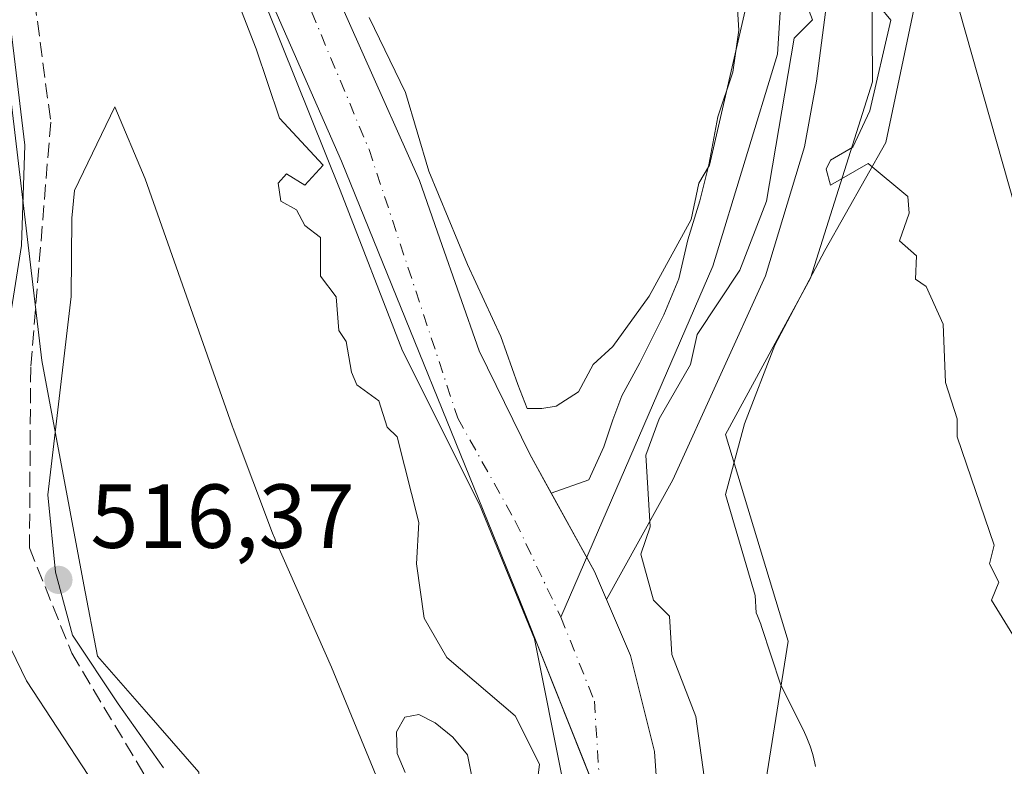
# Model space of a CAD drawing. Units: metres. Extents: x 569856 to 573288, y 4735711 to 4738074.
# Drawn here: x 571377 to 571486, y 4735953 to 4736035 of the extents above; entities that cross this region are included whole.
import ezdxf

# ---------------------------------------------------------------- set-up
doc = ezdxf.new("R2010")
doc.units = ezdxf.units.M
doc.header["$MEASUREMENT"] = 0
doc.linetypes.add('DGN Style 3', pattern=[2.307223458686699, 1.648016756204785, -0.6592067024819142])
doc.linetypes.add('DGN Style 4', pattern=[2.6384748266838614, 1.318413404963828, -0.6592067024819142, 0.001648016756204785, -0.6592067024819142])
for name, color, linetype, lineweight in [('Arbolado forestal CxS', 92, 'Continuous', 0), ('Corriente artificial lineal', 4, 'DGN Style 3', 13), ('Corriente natural Cxs', 4, 'Continuous', 13), ('Corriente natural eje', 4, 'DGN Style 4', 0), ('Corriente natural lineal', 142, 'Continuous', 13), ('Cultivos herbáceos CxS', 92, 'Continuous', 0), ('Curva de nivel normal', 30, 'Continuous', 0), ('Entidad de ámbito territorial', 7, 'Continuous', 0), ('Entidad de ámbito territorial CxS', 92, 'Continuous', 0), ('Espacio natural protegido', 121, 'Continuous', 13), ('Espacio natural protegido CxS', 121, 'Continuous', 0), ('Huerta CxS', 92, 'Continuous', 0), ('Prado CxS', 92, 'Continuous', 0), ('Punto de cota en terreno', 7, 'Continuous', 0), ('Rótulo de punto de cota en terreno', 7, 'Continuous', 0), ('Suelo desnudo CxS', 253, 'Continuous', 0)]:
    doc.layers.add(name, color=color, linetype=linetype, lineweight=lineweight)
doc.styles.add('Style-Arial', font='txt')

# ---------------------------------------------------------------- blocks, each defined once
blk = doc.blocks.new('*U9')
at = {"layer": 'Prado CxS', "color": 92, "linetype": 'Continuous', "lineweight": 0}
for points in [[(571373.9801000003, 4736203.550100001, 516.171199999997), (571375.9301000005, 4736198.890100001, 516.3714000000036), (571377.2801000001, 4736194.090100001, 516.9495000000024), (571378.1601999998, 4736186.6801, 517.2960000000021), (571378.0800999999, 4736181.6801, 517.0479999999952), (571376.7202000003, 4736170.5101, 516.7372000000032), (571374.7901999997, 4736161.110099999, 517.025999999998), (571372.3901000004, 4736151.4101, 516.4336999999941), (571369.2368999999, 4736140.613700001, 516.6692999999941), (571366.1961000003, 4736125.4933, 516.7155000000057), (571365.1377999998, 4736120.730799999, 516.8417000000045), (571365.4023000002, 4736114.645300001, 516.6814000000013), (571366.9897999996, 4736108.0307, 516.343599999993), (571371.7522999998, 4736098.770300001, 515.8907000000036), (571375.7210999997, 4736094.272399999, 516.2330999999976), (571380.8699000003, 4736086.8628, 515.4193999999989), (571396.6232000003, 4736057.230599999, 514.3996000000043), (571402.4277999997, 4736040.8531, 514.7621000000072), (571412.2336999997, 4736016.4847, 514.1668999999965), (571419.1129000001, 4735998.7576, 514.2688000000053), (571427.5795, 4735981.824200001, 513.5298000000039), (571433.665, 4735967.0075, 513.422900000005), (571436.8399999999, 4735951.1325, 514.3580999999976)], [(571396.6480999999, 4735952.274300001, 515.7455999999949), (571390.5932999998, 4735959.180500001, 516.2437999999966), (571385.4329000004, 4735965.066299999, 516.5696000000025), (571383.9565000003, 4735972.939099999, 516.2342999999964), (571379.3139000004, 4735997.694900001, 516.6297999999952), (571375.0701000001, 4736033.4001, 518.1450000000041), (571366.4600999998, 4736077.050100001, 518.4930000000022), (571362.3476999998, 4736087.1599, 519.1057000000001), (571360.2790999999, 4736127.5383, 518.3730999999971), (571358.3537, 4736127.0053, 518.4919999999984), (571358.4927000003, 4736127.877900001, 518.4790999999968), (571358.8196999999, 4736129.9297, 518.4523999999947), (571239.2226999998, 4736092.2751, 526.9079000000056)]]:
    blk.add_polyline3d(points, dxfattribs=at)
blk = doc.blocks.new('*U22')
at = {"layer": 'Suelo desnudo CxS', "color": 253, "linetype": 'Continuous', "lineweight": 0}
for points in [[(571465.7829, 4736036.138900001, 515.5498999999982), (571464.7907999996, 4736028.532099999, 515.2596000000049), (571463.4677999998, 4736021.255999999, 515.446100000001), (571459.1683, 4736007.034600001, 515.671199999997), (571448.9156999998, 4735984.545, 515.051099999997), (571441.6025, 4735971.329100001, 513.3046000000032), (571444.2483000001, 4735965.155400001, 513.1717000000062), (571446.8942, 4735954.572100001, 512.9787999999971), (571447.4232999999, 4735947.163699999, 512.6440000000002)], [(571436.8399999999, 4735951.1325, 514.3580999999976), (571433.665, 4735967.0075, 513.422900000005), (571427.5795, 4735981.824200001, 513.5298000000039), (571419.1129000001, 4735998.7576, 514.2688000000053), (571412.2336999997, 4736016.4847, 514.1668999999965), (571402.4277999997, 4736040.8531, 514.7621000000072), (571396.6232000003, 4736057.230599999, 514.3996000000043), (571380.8699000003, 4736086.8628, 515.4193999999989), (571375.7210999997, 4736094.272399999, 516.2330999999976), (571371.7522999998, 4736098.770300001, 515.8907000000036), (571366.9897999996, 4736108.0307, 516.343599999993), (571365.4023000002, 4736114.645300001, 516.6814000000013), (571365.1377999998, 4736120.730799999, 516.8417000000045), (571366.1961000003, 4736125.4933, 516.7155000000057), (571369.2368999999, 4736140.613700001, 516.6692999999941), (571372.3901000004, 4736151.4101, 516.4336999999941), (571374.7901999997, 4736161.110099999, 517.025999999998), (571376.7202000003, 4736170.5101, 516.7372000000032), (571378.0800999999, 4736181.6801, 517.0479999999952), (571378.1601999998, 4736186.6801, 517.2960000000021), (571377.2801000001, 4736194.090100001, 516.9495000000024), (571375.9301000005, 4736198.890100001, 516.3714000000036), (571373.9801000003, 4736203.550100001, 516.171199999997)], [(571408.2648999998, 4736046.118100001, 514.3487000000023), (571420.9649, 4736017.543, 513.8221999999951), (571423.2249999996, 4736011.1041, 513.9907999999997), (571427.5541000003, 4735998.770400001, 513.838699999993), (571433.1359000001, 4735987.3805, 513.9189999999944), (571435.5170999998, 4735983.059, 513.926099999997), (571439.6552999998, 4735984.545, 514.1693999999989), (571441.3088999996, 4735988.183, 514.3059000000068), (571442.3010999998, 4735991.159600001, 514.3978999999963), (571443.2933, 4735993.805500001, 514.4856), (571445.2777000006, 4735997.443499999, 514.5409999999974), (571447.9234999996, 4736002.735200001, 514.7544000000053), (571449.5772000002, 4736006.7039, 514.8776999999973), (571450.5694000004, 4736011.0034, 514.9756999999954), (571451.8923000004, 4736015.3029, 515.1965000000055), (571452.8844999997, 4736019.271700001, 515.4459999999963), (571453.8766999999, 4736024.563300001, 515.4716000000044), (571455.5302999998, 4736029.524300001, 515.4024999999965), (571456.1918000003, 4736034.1545, 515.5449999999983), (571455.8611000003, 4736039.4462, 515.6119000000035)]]:
    blk.add_polyline3d(points, dxfattribs=at)
blk = doc.blocks.new('*U28')
at = {"layer": 'Espacio natural protegido CxS', "color": 121, "linetype": 'Continuous', "lineweight": 0, "flags": 128}
for points in [[(571475.6836000001, 4736037.111199999), (571472.4444000004, 4736021.7313), (571465.6830999994, 4736009.848400001), (571460.1808999992, 4735999.3745), (571456.8237999994, 4735990.6996), (571454.7306000012, 4735982.925599999), (571458.0034999988, 4735971.765599999), (571458.1162000007, 4735969.8533), (571458.2696999996, 4735969.514599999), (571458.624499999, 4735968.5997), (571458.7079999986, 4735968.354800001), (571460.8479000012, 4735961.897799999), (571463.3399999996, 4735956.911699999), (571463.7224000011, 4735956.0845), (571464.0772999994, 4735955.169700001), (571464.3714999993, 4735954.233600001), (571464.6038000003, 4735953.280300002), (571464.6766000005, 4735952.9096)], [(571384.4589999992, 4735951.900599998), (571377.6061999995, 4735962.367699998), (571373.0544000008, 4735971.717800002), (571373.1936000005, 4735981.884699999), (571374.4527999997, 4735994.0977), (571377.0641000001, 4736010.391600001), (571377.4473000006, 4736021.451599999), (571376.2525000006, 4736031.2786), (571375.6264999998, 4736036.4236), (571371.5339999992, 4736061.280599999), (571370.3732, 4736074.100600001), (571367.7703000008, 4736079.534600002), (571363.5213000005, 4736079.054699999), (571360.0083000005, 4736078.6577), (571357.7463000009, 4736078.401799999), (571347.9185, 4736076.185000001), (571347.295599999, 4736091.416099999), (571345.3632999995, 4736110.875999999), (571345.3329999996, 4736111.2224), (571345.3126999988, 4736111.692299998), (571346.2224, 4736127.7291)], [(571416.4463999999, 4735951.263699999), (571411.2821999996, 4735963.8591), (571405.0866999994, 4735977.851000001), (571405.0022999997, 4735978.045299998), (571404.7625000003, 4735978.643400001), (571400.4147000002, 4735990.203400002), (571400.3065000006, 4735990.5006), (571390.7070000012, 4736017.755100002), (571387.3624000007, 4736025.682700001), (571382.9001999997, 4736016.451500001), (571382.6321000003, 4736013.417500001), (571382.5419999999, 4736004.753600001), (571379.9796000012, 4735982.862600001), (571380.8323999996, 4735974.355599999), (571382.684299999, 4735967.3836), (571387.7172000002, 4735959.810599999), (571392.7451000008, 4735952.745500001)]]:
    blk.add_lwpolyline(points, dxfattribs=at)
blk = doc.blocks.new('5PATER')
at = {"layer": 'Huerta CxS', "linetype": 'Continuous', "lineweight": 0}
h = blk.add_hatch(color=51, dxfattribs=at)
edge = h.paths.add_edge_path()
edge.add_ellipse((0, 0), major_axis=(-0.1095731443231308, -0.1110710700762829), ratio=0.9994222409660322, start_angle=0, end_angle=360)

msp = doc.modelspace()

# ---------------------------------------------------------------- linework, layer by layer
at = {"layer": 'Arbolado forestal CxS', "color": 92, "linetype": 'Continuous', "lineweight": 0}
for points in [[(571494.8865, 4735985.6807, 520.7116999999998), (571480.5100999996, 4736036.386499999, 520.3798999999999), (571479.5493000001, 4736064.082900001, 521.0170000000071), (571481.2789000003, 4736086.332699999, 521.4443000000028), (571485.2395000001, 4736147.3577, 520.5160000000033), (571480.3491000002, 4736203.224300001, 520.6538), (571469.4581000004, 4736235.5637, 520.9513000000006)], [(571494.8865, 4735985.6807, 520.7116999999998), (571480.5100999996, 4736036.386499999, 520.3798999999999), (571479.5493000001, 4736064.082900001, 521.0170000000071), (571481.2789000003, 4736086.332699999, 521.4443000000028), (571485.2395000001, 4736147.3577, 520.5160000000033), (571480.3491000002, 4736203.224300001, 520.6538), (571469.4581000004, 4736235.5637, 520.9513000000006)], [(571390.8881000001, 4736212.675899999, 518.1690999999992), (571394.0647, 4736191.071699999, 518.0874999999943), (571392.9408999998, 4736172.638900001, 518.5002999999997), (571384.8728999998, 4736146.161900001, 517.5829999999987), (571398.2969000004, 4736135.473300001, 517.6515000000073), (571411.1031, 4736125.140699999, 517.3767999999982), (571416.9994999999, 4736118.6865, 517.3003000000026), (571448.4789000005, 4736114.0781, 518.1635999999999), (571470.7577000001, 4736056.903700001, 519.2804000000033), (571470.9413000002, 4736028.433499999, 518.1094000000012), (571464.1265000004, 4736006.774700001, 518.3108000000066), (571454.7355000004, 4735989.543500001, 516.616399999999), (571461.6681000004, 4735966.747300001, 518.3196999999927), (571454.0137, 4735918.7983, 516.4545000000071), (571451.4433000004, 4735894.3915, 514.5374000000012), (571448.8727000002, 4735862.2755, 514.3310999999958), (571456.5834999997, 4735839.1525, 514.3358000000007), (571476.2346999999, 4735804.534499999, 514.0249999999943), (571484.7982999999, 4735801.561100001, 514.5840000000027), (571498.9407000003, 4735822.122099999, 517.1579000000056)], [(571390.8881000001, 4736212.675899999, 518.1690999999992), (571394.0647, 4736191.071699999, 518.0874999999943), (571392.9408999998, 4736172.638900001, 518.5002999999997), (571384.8728999998, 4736146.161900001, 517.5829999999987), (571398.2969000004, 4736135.473300001, 517.6515000000073), (571411.1031, 4736125.140699999, 517.3767999999982), (571416.9994999999, 4736118.6865, 517.3003000000026), (571448.4789000005, 4736114.0781, 518.1635999999999), (571470.7577000001, 4736056.903700001, 519.2804000000033), (571470.9413000002, 4736028.433499999, 518.1094000000012), (571464.1265000004, 4736006.774700001, 518.3108000000066), (571454.7355000004, 4735989.543500001, 516.616399999999), (571461.6681000004, 4735966.747300001, 518.3196999999927), (571454.0137, 4735918.7983, 516.4545000000071), (571451.4433000004, 4735894.3915, 514.5374000000012), (571448.8727000002, 4735862.2755, 514.3310999999958), (571456.5834999997, 4735839.1525, 514.3358000000007), (571476.2346999999, 4735804.534499999, 514.0249999999943), (571484.7982999999, 4735801.561100001, 514.5840000000027), (571498.9407000003, 4735822.122099999, 517.1579000000056)], [(571388.2847999996, 4736105.098400001, 516.4223999999958), (571389.3601000002, 4736098.4001, 516.2259999999952), (571391.2600999996, 4736091.0001, 515.3989000000003), (571397.6816999996, 4736073.8994, 514.855899999995), (571408.2648999998, 4736046.118100001, 514.3487000000023), (571420.9649, 4736017.543, 513.8221999999951), (571423.2249999996, 4736011.1041, 513.9907999999997), (571427.5541000003, 4735998.770400001, 513.838699999993), (571433.1359000001, 4735987.3805, 513.9189999999944), (571435.5170999998, 4735983.059, 513.926099999997)], [(571455.8611000003, 4736039.4462, 515.6119000000035), (571456.1918000003, 4736034.1545, 515.5449999999983), (571455.5302999998, 4736029.524300001, 515.4024999999965), (571453.8766999999, 4736024.563300001, 515.4716000000044), (571452.8844999997, 4736019.271700001, 515.4459999999963), (571451.8923000004, 4736015.3029, 515.1965000000055), (571450.5694000004, 4736011.0034, 514.9756999999954), (571449.5772000002, 4736006.7039, 514.8776999999973), (571447.9234999996, 4736002.735200001, 514.7544000000053), (571445.2777000006, 4735997.443499999, 514.5409999999974), (571443.2933, 4735993.805500001, 514.4856), (571442.3010999998, 4735991.159600001, 514.3978999999963), (571441.3088999996, 4735988.183, 514.3059000000068), (571439.6552999998, 4735984.545, 514.1693999999989), (571435.5170999998, 4735983.059, 513.926099999997), (571433.1359000001, 4735987.3805, 513.9189999999944), (571427.5541000003, 4735998.770400001, 513.838699999993), (571423.2249999996, 4736011.1041, 513.9907999999997), (571420.9649, 4736017.543, 513.8221999999951), (571408.2648999998, 4736046.118100001, 514.3487000000023)], [(571435.5170999998, 4735983.059, 513.926099999997), (571439.6552999998, 4735984.545, 514.1693999999989), (571441.3088999996, 4735988.183, 514.3059000000068), (571442.3010999998, 4735991.159600001, 514.3978999999963), (571443.2933, 4735993.805500001, 514.4856), (571445.2777000006, 4735997.443499999, 514.5409999999974), (571447.9234999996, 4736002.735200001, 514.7544000000053), (571449.5772000002, 4736006.7039, 514.8776999999973), (571450.5694000004, 4736011.0034, 514.9756999999954), (571451.8923000004, 4736015.3029, 515.1965000000055), (571452.8844999997, 4736019.271700001, 515.4459999999963), (571453.8766999999, 4736024.563300001, 515.4716000000044), (571455.5302999998, 4736029.524300001, 515.4024999999965), (571456.1918000003, 4736034.1545, 515.5449999999983), (571455.8611000003, 4736039.4462, 515.6119000000035)], [(571447.4232999999, 4735947.163699999, 512.6440000000002), (571446.8942, 4735954.572100001, 512.9787999999971), (571444.2483000001, 4735965.155400001, 513.1717000000062), (571441.6025, 4735971.329100001, 513.3046000000032), (571448.9156999998, 4735984.545, 515.051099999997), (571459.1683, 4736007.034600001, 515.671199999997), (571463.4677999998, 4736021.255999999, 515.446100000001), (571464.7907999996, 4736028.532099999, 515.2596000000049), (571465.7829, 4736036.138900001, 515.5498999999982)], [(571441.6025, 4735971.329100001, 513.3046000000032), (571448.9156999998, 4735984.545, 515.051099999997), (571459.1683, 4736007.034600001, 515.671199999997), (571463.4677999998, 4736021.255999999, 515.446100000001), (571464.7907999996, 4736028.532099999, 515.2596000000049), (571465.7829, 4736036.138900001, 515.5498999999982)], [(571441.6025, 4735971.329100001, 513.3046000000032), (571444.2483000001, 4735965.155400001, 513.1717000000062), (571446.8942, 4735954.572100001, 512.9787999999971), (571447.4232999999, 4735947.163699999, 512.6440000000002)]]:
    msp.add_polyline3d(points, dxfattribs=at)
at = {"layer": 'Corriente artificial lineal', "color": 4, "linetype": 'DGN Style 3', "lineweight": 13}
msp.add_polyline3d([(571370.4664000003, 4736079.978399999, 517.8543999999965), (571370.1977000004, 4736076.2764, 517.6993999999977), (571376.3890000005, 4736053.416300001, 517.3947999999946), (571380.2901, 4736024.0101, 516.7194000000018), (571378.0800999999, 4735996.950099999, 516.6965999999958), (571377.9401000004, 4735977.040100001, 516.7302000000054), (571382.6101000002, 4735965.4001, 516.7860999999976), (571392.7301000003, 4735948.470100001, 516.2562999999936), (571393.6201, 4735928.3101, 516.8426999999938), (571394.5500999996, 4735890.890100001, 516.3650999999954), (571395.6300999997, 4735866.4901, 516.4198000000034), (571398.6501000002, 4735838.300100001, 515.9524999999994), (571401.789, 4735814.0208, 516.3521999999939), (571405.1228, 4735795.7645, 516.4305000000022), (571409.5678000003, 4735775.762, 516.8288999999932), (571416.3941000003, 4735747.5044, 517.4618999999948), (571418.7196000004, 4735741.653100001, 516.5102999999945)], dxfattribs=at)
at = {"layer": 'Corriente natural Cxs', "color": 4, "linetype": 'Continuous', "lineweight": 13, "extrusion": (0.1157319501239012, 0.007414265079265413, 0.9932528099098705), "elevation": 101757.6391172901, "flags": 128}
msp.add_lwpolyline([(4689760.518875645, -867102.0746918451), (4689751.588976622, -867106.3034008067), (4689748.423914594, -867107.4338733697)], dxfattribs=at)
msp.add_lwpolyline([(4689760.518875645, -867102.0746918451), (4689751.588976622, -867106.3034008067), (4689748.423914594, -867107.4338733697)], dxfattribs=at)
at = {"layer": 'Corriente natural Cxs', "color": 4, "linetype": 'Continuous', "lineweight": 13}
for points in [[(571383.7600999996, 4736205.7601, 517.233600000007), (571384.6001000004, 4736200.850099999, 516.8613000000041), (571384.9801000003, 4736191.120100001, 515.8410000000003), (571383.6901000004, 4736173.5601, 515.6474000000017), (571381.9001000002, 4736161.0101, 516.3396000000066), (571381.3444999997, 4736158.1261, 516.6910000000062), (571378.8960999995, 4736140.045399999, 515.9952000000048), (571378.8960999995, 4736129.9912, 516.3062999999966), (571381.8065, 4736119.937000001, 517.0151999999945), (571386.4811000006, 4736109.4486, 516.463699999993), (571388.2847999996, 4736105.098400001, 516.4223999999958), (571389.3601000002, 4736098.4001, 516.2259999999952), (571391.2600999996, 4736091.0001, 515.3989000000003), (571397.6815999999, 4736073.8994, 514.855899999995), (571408.2648999998, 4736046.118100001, 514.3487000000023), (571420.9649, 4736017.543, 513.8221999999951), (571423.2249999996, 4736011.1041, 513.9907999999997), (571427.5541000003, 4735998.770400001, 513.838699999993), (571433.1358000003, 4735987.3805, 513.9189999999944), (571440.2796, 4735974.415899999, 513.4357000000019), (571444.2483000001, 4735965.155400001, 513.1717000000062), (571446.8942, 4735954.572100001, 512.9787999999971), (571447.4232999999, 4735947.163699999, 512.6440000000002)], [(571436.8399999999, 4735951.1325, 514.3580999999976), (571433.665, 4735967.0075, 513.422900000005), (571427.5795, 4735981.824200001, 513.5298000000039), (571419.1129000001, 4735998.7576, 514.2688000000053), (571412.2336999997, 4736016.4847, 514.1668999999965), (571402.4277999997, 4736040.8531, 514.7621000000072), (571396.6232000003, 4736057.230599999, 514.3996000000043), (571380.8698000005, 4736086.8628, 515.4195000000036), (571375.7210999997, 4736094.272399999, 516.2330999999976), (571371.7522999998, 4736098.770300001, 515.8907000000036), (571366.9897999996, 4736108.0307, 516.343599999993), (571365.4023000002, 4736114.645300001, 516.6814000000013), (571365.1377999998, 4736120.730799999, 516.8417000000045), (571366.1961000003, 4736125.4933, 516.7155000000057), (571369.2368999999, 4736140.613700001, 516.6692999999941), (571372.3901000004, 4736151.4101, 516.4336999999941), (571374.7901, 4736161.110099999, 517.025999999998), (571376.7200999996, 4736170.5101, 516.7372000000032), (571378.0800999999, 4736181.6801, 517.0479999999952), (571378.1601, 4736186.6801, 517.296100000007), (571377.2801000001, 4736194.090100001, 516.9495000000024), (571375.9301000005, 4736198.890100001, 516.3714000000036), (571373.9801000003, 4736203.550100001, 516.171199999997)], [(571388.2847999996, 4736105.098400001, 516.4223999999958), (571389.3601000002, 4736098.4001, 516.2259999999952), (571391.2600999996, 4736091.0001, 515.3989000000003), (571397.6815999999, 4736073.8994, 514.855899999995), (571408.2648999998, 4736046.118100001, 514.3487000000023), (571420.9649, 4736017.543, 513.8221999999951), (571423.2249999996, 4736011.1041, 513.9907999999997), (571427.5541000003, 4735998.770400001, 513.838699999993), (571433.1358000003, 4735987.3805, 513.9189999999944), (571435.5170999998, 4735983.059, 513.926099999997)], [(571436.8399999999, 4735951.1325, 514.3580999999976), (571433.665, 4735967.0075, 513.422900000005), (571427.5795, 4735981.824200001, 513.5298000000039), (571419.1129000001, 4735998.7576, 514.2688000000053), (571412.2336999997, 4736016.4847, 514.1668999999965), (571402.4277999997, 4736040.8531, 514.7621000000072), (571396.6232000003, 4736057.230599999, 514.3996000000043), (571380.8698000005, 4736086.8628, 515.4195000000036), (571377.4035, 4736091.851199999, 516.3073000000004)], [(571465.7829, 4736036.138900001, 515.5498999999982), (571464.7907999996, 4736028.532099999, 515.2596000000049), (571463.4677999998, 4736021.255999999, 515.446100000001), (571459.1683, 4736007.034600001, 515.671199999997), (571448.9156999998, 4735984.545, 515.051099999997), (571441.6025, 4735971.329100001, 513.3046000000032), (571440.2796, 4735974.415899999, 513.4357000000019), (571439.4255999997, 4735975.9658, 513.4909999999945), (571435.5170999998, 4735983.059, 513.926099999997), (571439.6552999998, 4735984.545, 514.1693999999989), (571441.3088999996, 4735988.183, 514.3059000000068), (571442.3010999998, 4735991.159600001, 514.3978999999963), (571443.2933, 4735993.805500001, 514.4856), (571445.2777000006, 4735997.443499999, 514.5409999999974), (571447.9234999996, 4736002.735200001, 514.7544000000053), (571449.5772000002, 4736006.7039, 514.8776999999973), (571450.5694000004, 4736011.0034, 514.9756999999954), (571451.8923000004, 4736015.3029, 515.1965000000055), (571452.8844999997, 4736019.271700001, 515.4459999999963), (571453.8766999999, 4736024.563300001, 515.4716000000044), (571455.5302999998, 4736029.524300001, 515.4024999999965), (571456.1918000003, 4736034.1545, 515.5449999999983), (571455.8611000003, 4736039.4462, 515.6119000000035)], [(571435.5170999998, 4735983.059, 513.926099999997), (571439.6552999998, 4735984.545, 514.1693999999989), (571441.3088999996, 4735988.183, 514.3059000000068), (571442.3010999998, 4735991.159600001, 514.3978999999963), (571443.2933, 4735993.805500001, 514.4856), (571445.2777000006, 4735997.443499999, 514.5409999999974), (571447.9234999996, 4736002.735200001, 514.7544000000053), (571449.5772000002, 4736006.7039, 514.8776999999973), (571450.5694000004, 4736011.0034, 514.9756999999954), (571451.8923000004, 4736015.3029, 515.1965000000055), (571452.8844999997, 4736019.271700001, 515.4459999999963), (571453.8766999999, 4736024.563300001, 515.4716000000044), (571455.5302999998, 4736029.524300001, 515.4024999999965), (571456.1918000003, 4736034.1545, 515.5449999999983), (571455.8611000003, 4736039.4462, 515.6119000000035)], [(571441.6025, 4735971.329100001, 513.3046000000032), (571448.9156999998, 4735984.545, 515.051099999997), (571459.1683, 4736007.034600001, 515.671199999997), (571463.4677999998, 4736021.255999999, 515.446100000001), (571464.7907999996, 4736028.532099999, 515.2596000000049), (571465.7829, 4736036.138900001, 515.5498999999982)], [(571441.6025, 4735971.329100001, 513.3046000000032), (571444.2483000001, 4735965.155400001, 513.1717000000062), (571446.8942, 4735954.572100001, 512.9787999999971), (571447.4232999999, 4735947.163699999, 512.6440000000002)]]:
    msp.add_polyline3d(points, dxfattribs=at)
at = {"layer": 'Corriente natural eje', "color": 4, "linetype": 'DGN Style 4', "lineweight": 0}
for points in [[(571376.8657000001, 4736111.853399999, 515.7743999999948), (571378.1024000002, 4736109.0891, 516.025999999998), (571386.3044999996, 4736089.245300001, 514.9680999999982), (571388.8393999999, 4736083.3409, 513.4024999999965), (571408.0003000004, 4736038.709799999, 514.1049999999959), (571415.4086999996, 4736020.982600001, 513.6922999999952), (571425.1983000003, 4735991.349199999, 513.3552000000054), (571431.5482999999, 4735979.972100001, 513.5136999999959), (571436.5754000006, 4735969.388800001, 513.0757000000012)], [(571436.5754000006, 4735969.388800001, 513.0757000000012), (571440.2796, 4735960.1284, 512.9937000000064), (571440.8086999999, 4735951.661699999, 513.3050999999978)]]:
    msp.add_polyline3d(points, dxfattribs=at)
at = {"layer": 'Corriente natural lineal', "color": 142, "linetype": 'Continuous', "lineweight": 13}
msp.add_polyline3d([(571376.8657000001, 4736111.853399999, 515.7743999999948), (571396.9912, 4736107.707800001, 515.4517000000051), (571417.6287000002, 4736104.5328, 515.5527000000002), (571430.3287000004, 4736102.1516, 515.7792999999947), (571438.6630999995, 4736094.610900001, 515.3896999999997), (571447.3943999996, 4736087.0703, 515.2479000000021), (571448.1880999999, 4736075.957800001, 515.2597999999998), (571452.1568999998, 4736066.829600001, 514.8319000000047), (571456.9194, 4736058.098300001, 514.8656999999948), (571461.2850000003, 4736044.207699999, 514.7532999999967), (571460.4912999999, 4736031.5077, 514.7801999999938), (571453.3475000003, 4736008.092, 514.4919999999984), (571436.5754000006, 4735969.388800001, 513.0757000000012)], dxfattribs=at)
at = {"layer": 'Cultivos herbáceos CxS', "color": 92, "linetype": 'Continuous', "lineweight": 0}
for points in [[(571469.4581000004, 4736235.5637, 520.9513000000006), (571480.3491000002, 4736203.224300001, 520.6538), (571485.2395000001, 4736147.3577, 520.5160000000033), (571481.2789000003, 4736086.332699999, 521.4443000000028), (571479.5493000001, 4736064.082900001, 521.0170000000071), (571480.5100999996, 4736036.386499999, 520.3798999999999), (571494.8865, 4735985.6807, 520.7116999999998)], [(571494.8865, 4735985.6807, 520.7116999999998), (571480.5100999996, 4736036.386499999, 520.3798999999999), (571479.5493000001, 4736064.082900001, 521.0170000000071), (571481.2789000003, 4736086.332699999, 521.4443000000028), (571485.2395000001, 4736147.3577, 520.5160000000033), (571480.3491000002, 4736203.224300001, 520.6538), (571469.4581000004, 4736235.5637, 520.9513000000006)], [(571498.9407000003, 4735822.122099999, 517.1579000000056), (571484.7982999999, 4735801.561100001, 514.5840000000027), (571476.2346999999, 4735804.534499999, 514.0249999999943), (571456.5834999997, 4735839.1525, 514.3358000000007), (571448.8727000002, 4735862.2755, 514.3310999999958), (571451.4433000004, 4735894.3915, 514.5374000000012), (571454.0137, 4735918.7983, 516.4545000000071), (571461.6681000004, 4735966.747300001, 518.3196999999927), (571454.7355000004, 4735989.543500001, 516.616399999999), (571464.1265000004, 4736006.774700001, 518.3108000000066), (571470.9413000002, 4736028.433499999, 518.1094000000012), (571470.7577000001, 4736056.903700001, 519.2804000000033), (571448.4789000005, 4736114.0781, 518.1635999999999), (571416.9994999999, 4736118.6865, 517.3003000000026), (571411.1031, 4736125.140699999, 517.3767999999982), (571398.2969000004, 4736135.473300001, 517.6515000000073), (571384.8728999998, 4736146.161900001, 517.5829999999987), (571392.9408999998, 4736172.638900001, 518.5002999999997), (571394.0647, 4736191.071699999, 518.0874999999943), (571390.8881000001, 4736212.675899999, 518.1690999999992)], [(571390.8881000001, 4736212.675899999, 518.1690999999992), (571394.0647, 4736191.071699999, 518.0874999999943), (571392.9408999998, 4736172.638900001, 518.5002999999997), (571384.8728999998, 4736146.161900001, 517.5829999999987), (571398.2969000004, 4736135.473300001, 517.6515000000073), (571411.1031, 4736125.140699999, 517.3767999999982), (571416.9994999999, 4736118.6865, 517.3003000000026), (571448.4789000005, 4736114.0781, 518.1635999999999), (571470.7577000001, 4736056.903700001, 519.2804000000033), (571470.9413000002, 4736028.433499999, 518.1094000000012), (571464.1265000004, 4736006.774700001, 518.3108000000066), (571454.7355000004, 4735989.543500001, 516.616399999999), (571461.6681000004, 4735966.747300001, 518.3196999999927), (571454.0137, 4735918.7983, 516.4545000000071), (571451.4433000004, 4735894.3915, 514.5374000000012), (571448.8727000002, 4735862.2755, 514.3310999999958), (571456.5834999997, 4735839.1525, 514.3358000000007), (571476.2346999999, 4735804.534499999, 514.0249999999943), (571484.7982999999, 4735801.561100001, 514.5840000000027), (571498.9407000003, 4735822.122099999, 517.1579000000056)], [(571335.6074999999, 4735901.7985, 520.9397999999928), (571282.1037, 4735977.980900001, 527.482600000003), (571288.5811000001, 4736012.0087, 526.1043999999965), (571287.9297000002, 4736014.0931, 526.0856000000058), (571289.1706999998, 4736016.885299999, 525.9223000000056), (571290.1017000005, 4736027.7437, 525.5962000000001), (571289.7917, 4736047.909700001, 524.9766999999993), (571286.9996999997, 4736062.801300001, 524.4094000000041), (571303.6601, 4736065.7501, 522.6800999999978), (571306.7100999998, 4736045.2501, 523.2985999999946), (571308.0701000001, 4736038.6501, 523.3647000000057), (571311.8000999996, 4736020.020099999, 523.6015999999945), (571345.7401000002, 4736027.720100001, 520.3631000000023), (571375.0701000001, 4736033.4001, 518.1450000000041), (571379.3139000004, 4735997.694900001, 516.6297999999952), (571383.9565000003, 4735972.939099999, 516.2342999999964), (571385.4329000004, 4735965.066299999, 516.5696000000025), (571390.5932999998, 4735959.180500001, 516.2437999999966), (571396.6480999999, 4735952.274300001, 515.7455999999949)], [(571286.9996999997, 4736062.801300001, 524.4094000000041), (571289.7917, 4736047.909700001, 524.9766999999993), (571290.1017000005, 4736027.7437, 525.5962000000001), (571289.1706999998, 4736016.885299999, 525.9223000000056), (571287.9297000002, 4736014.0931, 526.0856000000058), (571288.5811000001, 4736012.0087, 526.1043999999965), (571282.1037, 4735977.980900001, 527.482600000003), (571335.6074999999, 4735901.7985, 520.9397999999928), (571344.6453, 4735888.9299, 520.2372000000032), (571351.4693, 4735879.214299999, 519.7397000000057), (571357.3554999996, 4735843.551899999, 519.5632999999943), (571362.3198999995, 4735813.473300001, 520.9866000000038), (571403.0132999998, 4735820.1909, 516.0252999999939), (571397.2052999996, 4735855.3673, 516.2851999999984), (571396.9880999997, 4735893.009299999, 515.9532000000036), (571396.7955, 4735926.318299999, 516.110799999995), (571396.6480999999, 4735952.274300001, 515.7455999999949), (571390.5932999998, 4735959.180500001, 516.2437999999966), (571385.4329000004, 4735965.066299999, 516.5696000000025), (571383.9565000003, 4735972.939099999, 516.2342999999964), (571379.3139000004, 4735997.694900001, 516.6297999999952), (571375.0701000001, 4736033.4001, 518.1450000000041)]]:
    msp.add_polyline3d(points, dxfattribs=at)
at = {"layer": 'Curva de nivel normal', "color": 30, "linetype": 'Continuous', "lineweight": 0, "flags": 128}
for points, elevation in [([(571396.3585999999, 4736049.0286), (571402.9731999999, 4736032.0953), (571405.5199999996, 4736024.450099999), (571410.3600000005, 4736019.2501), (571408.3200000003, 4736017.030099999), (571406.3200000003, 4736018.290100001), (571405.3700000001, 4736017.2601), (571405.6799999997, 4736015.2601), (571407.3899999997, 4736014.3301), (571408.3200000003, 4736012.610099999), (571410.0599999996, 4736011.2601), (571410.0700000003, 4736007.0101), (571411.7699999996, 4736004.710100001), (571412.0599999996, 4736001.0001), (571412.8700000001, 4735999.8101), (571413.4600000001, 4735996.4001), (571414.0700000003, 4735995.0101), (571416.4900000002, 4735993.2601), (571417.4199999999, 4735990.360099999), (571418.5300000003, 4735989.2601), (571420.8899999997, 4735979.840100001), (571420.6399999997, 4735975.2601), (571421.5099999999, 4735969.2601), (571423.9900000002, 4735964.950099999), (571431.5300000003, 4735958.4901), (571434.2100000001, 4735953.170100001), (571433.75, 4735949.270099999)], 515), ([(571457.1399999997, 4736037.2501), (571452.9699999997, 4736019.2501), (571451.7800000003, 4736017.2601), (571450.9600000001, 4736013.2601), (571446.3099999996, 4736004.8101), (571442.3099999996, 4735999.2601), (571440.1299999999, 4735997.2601), (571438.5250000004, 4735994.2601), (571436.0461999997, 4735992.672300001), (571434.4587000003, 4735992.4077), (571432.8711999999, 4735992.4077), (571431.8129000004, 4735995.053500001), (571429.9607999995, 4736000.3452), (571426.2566000001, 4736008.2827), (571422.0232999995, 4736018.601500001), (571419.4199999999, 4736027.2501), (571415.4086999996, 4736035.5349)], 515), ([(571452.6699999999, 4735949.630100001), (571451.4800000004, 4735958.440099999), (571448.7999999998, 4735965.270099999), (571448.5599999996, 4735969.5101), (571446.7999999998, 4735971.2601), (571445.3799999999, 4735976.3301), (571446.4100000003, 4735979.360099999), (571445.9400000004, 4735987.2601), (571447.4299999997, 4735991.2601), (571450.8700000001, 4735997.2601), (571451.5999999996, 4736000.550100001), (571456.3099999996, 4736007.6601), (571459.25, 4736015.2601), (571462.3099999996, 4736033.2501), (571464.3399999999, 4736035.280099999), (571463.7699999996, 4736036.710100001)], 515), ([(571471.7800000003, 4736036.7301), (571472.9699999997, 4736035.2501), (571470.6500000004, 4736025.2501), (571468.7800000003, 4736021.2501), (571466.3099999996, 4736019.790100001), (571465.8499999996, 4736018.790100001), (571466.3099999996, 4736017.0601), (571470.4900000002, 4736019.440099999), (571474.8499999996, 4736015.8101), (571475, 4736013.960100001), (571473.9400000004, 4736010.9001), (571475.7999999998, 4736009.2601), (571475.7199999997, 4736006.6801), (571476.8899999997, 4736005.850099999), (571478.7599999999, 4736001.720100001), (571479.0300000003, 4735995.2601), (571480.2999999998, 4735991.2601), (571480.2999999998, 4735989.2601), (571484.3799999999, 4735977.340100001), (571483.8799999999, 4735975.2601), (571484.9000000004, 4735973.2601), (571484.0800000001, 4735971.2601), (571486.4500000002, 4735967.420100001)], 520), ([(571426.7599999999, 4735951.800100001), (571426.2599999999, 4735954.190099999), (571424.6600000003, 4735956.1501), (571422.7100000001, 4735957.7301), (571420.9100000003, 4735958.640100001), (571419.3700000001, 4735958.340100001), (571418.4500000002, 4735956.720100001), (571418.5, 4735954.350099999), (571419.3899999997, 4735952.2401)], 515)]:
    msp.add_lwpolyline(points, dxfattribs=dict(at, elevation=elevation))
at = {"layer": 'Entidad de ámbito territorial', "color": 7, "linetype": 'Continuous', "lineweight": 0, "flags": 128}
msp.add_lwpolyline([(571477.807991869, 4735742.265835239), (571478.1830000004, 4735763.871999998), (571468.3360000007, 4735782.198000001), (571451.915, 4735821.810000001), (571440.364, 4735845.204), (571442.2019999997, 4735875.603000001), (571445.8250000015, 4735917.208000002), (571443.6570000009, 4735942.099000001), (571432.0450000016, 4735971.211999997), (571412.3550000018, 4736019.687000004), (571402.9850000021, 4736041.069000003), (571394.6509999996, 4736060.556000002), (571386.8160000015, 4736080.811000001), (571378.5870000003, 4736102.332999999), (571375.2650000014, 4736116.28), (571374.6380000017, 4736127.459000002), (571377.0930000021, 4736135.493), (571382.409, 4736161.227000001), (571383.527, 4736187.551000002), (571381.322, 4736203.925)], dxfattribs=at)
msp.add_lwpolyline([(571477.807991869, 4735742.265835239), (571478.1830000004, 4735763.871999998), (571468.3360000007, 4735782.198000001), (571451.915, 4735821.810000001), (571440.364, 4735845.204), (571442.2019999997, 4735875.603000001), (571445.8250000015, 4735917.208000002), (571443.6570000009, 4735942.099000001), (571432.0450000016, 4735971.211999997), (571412.3550000018, 4736019.687000004), (571402.9850000021, 4736041.069000003), (571394.6509999996, 4736060.556000002), (571386.8160000015, 4736080.811000001), (571378.5870000003, 4736102.332999999), (571375.2650000014, 4736116.28), (571374.6380000017, 4736127.459000002), (571377.0930000021, 4736135.493), (571382.409, 4736161.227000001), (571383.527, 4736187.551000002), (571381.322, 4736203.925)], dxfattribs=at)
at = {"layer": 'Entidad de ámbito territorial CxS', "color": 92, "linetype": 'Continuous', "lineweight": 0, "flags": 128}
for points in [[(571381.3219999995, 4736203.925000001), (571383.5269999994, 4736187.551000001), (571382.4089999994, 4736161.227), (571377.0929999994, 4736135.493000001), (571374.6380000013, 4736127.459000001), (571375.2650000007, 4736116.279999999), (571378.5869999997, 4736102.333000001), (571386.8159999987, 4736080.811000001), (571394.650999999, 4736060.556000001), (571402.9850000015, 4736041.069000001), (571412.3550000013, 4736019.687000002), (571432.045000001, 4735971.211999998), (571443.6570000004, 4735942.098999999), (571445.8250000009, 4735917.208000001), (571442.2019999991, 4735875.603), (571440.3639999994, 4735845.204), (571451.9149999997, 4735821.81), (571468.3360000001, 4735782.198), (571478.1829999998, 4735763.871999999), (571477.8079918685, 4735742.265835238), (571416.9967000006, 4735741.635299998), (570720.6160999995, 4735734.413799999), (569879.3800005292, 4735725.689982601)], [(571543.4516550732, 4735742.9466111), (571477.8079918685, 4735742.265835238), (571478.1829999998, 4735763.871999999), (571468.3360000001, 4735782.198), (571451.9149999997, 4735821.81), (571440.3639999994, 4735845.204), (571442.2019999991, 4735875.603), (571445.8250000009, 4735917.208000001), (571443.6570000004, 4735942.098999999), (571432.045000001, 4735971.211999998), (571412.3550000013, 4736019.687000002), (571402.9850000015, 4736041.069000001), (571394.650999999, 4736060.556000001), (571386.8159999987, 4736080.811000001), (571378.5869999997, 4736102.333000001), (571375.2650000007, 4736116.279999999), (571374.6380000013, 4736127.459000001), (571377.0929999994, 4736135.493000001), (571382.4089999994, 4736161.227), (571383.5269999994, 4736187.551000001), (571381.3219999995, 4736203.925000001)]]:
    msp.add_lwpolyline(points, dxfattribs=at)
at = {"layer": 'Espacio natural protegido', "color": 121, "linetype": 'Continuous', "lineweight": 13, "flags": 128}
for points in [[(571384.4589999998, 4735951.900599999), (571377.6062000024, 4735962.367699999), (571373.0544000014, 4735971.717800003), (571373.1936000009, 4735981.884699998), (571374.4528000003, 4735994.0977), (571377.0641000005, 4736010.391600001), (571377.447300001, 4736021.4516), (571376.2525000012, 4736031.2786), (571375.6265000004, 4736036.423600002), (571371.5340000021, 4736061.2806), (571370.3732000006, 4736074.100600001), (571367.7703000014, 4736079.534600004), (571363.5213000011, 4736079.054699998), (571360.008300001, 4736078.657700002), (571357.7463000015, 4736078.4018), (571347.9185000006, 4736076.185000001), (571347.2956000017, 4736091.416099997), (571345.3633000022, 4736110.876), (571345.3330000001, 4736111.222400002), (571345.3127000015, 4736111.692299999), (571346.2224000006, 4736127.729100001)], [(571475.6836000007, 4736037.111199998), (571472.444400001, 4736021.731299999), (571465.6831, 4736009.848400001), (571460.1809000019, 4735999.374500001), (571456.8238000022, 4735990.699599999), (571454.7306000018, 4735982.925600001), (571458.0035000016, 4735971.7656), (571458.1162000012, 4735969.853300001), (571458.2697000002, 4735969.5146), (571458.6245000019, 4735968.599700001), (571458.7080000014, 4735968.3548), (571460.8479000018, 4735961.897799999), (571463.3400000002, 4735956.911699999), (571463.7224000017, 4735956.0845), (571464.0773, 4735955.1697), (571464.3715000021, 4735954.233600002), (571464.6038000007, 4735953.280300003), (571464.676600001, 4735952.909600001)], [(571416.4464000005, 4735951.2637), (571411.2822000001, 4735963.859100001), (571405.0867, 4735977.851000002), (571405.0023000003, 4735978.045299998), (571404.7625000009, 4735978.643400002), (571400.4147000008, 4735990.203400004), (571400.3065000012, 4735990.500600001), (571390.7070000018, 4736017.755100003), (571387.3624000013, 4736025.682700002), (571382.9002000003, 4736016.451500001), (571382.6321000009, 4736013.417500001), (571382.5420000005, 4736004.753600001), (571379.9796000018, 4735982.862599999), (571380.8324000001, 4735974.3556), (571382.6843000018, 4735967.383600002), (571387.7172000008, 4735959.810599998), (571392.7451000013, 4735952.745500002)]]:
    msp.add_lwpolyline(points, dxfattribs=at)
at = {"layer": 'Prado CxS', "color": 92, "linetype": 'Continuous', "lineweight": 0}
for points in [[(571373.9801000003, 4736203.550100001, 516.171199999997), (571375.9301000005, 4736198.890100001, 516.3714000000036), (571377.2801000001, 4736194.090100001, 516.9495000000024), (571378.1601999998, 4736186.6801, 517.2960000000021), (571378.0800999999, 4736181.6801, 517.0479999999952), (571376.7202000003, 4736170.5101, 516.7372000000032), (571374.7901999997, 4736161.110099999, 517.025999999998), (571372.3901000004, 4736151.4101, 516.4336999999941), (571369.2368999999, 4736140.613700001, 516.6692999999941), (571366.1961000003, 4736125.4933, 516.7155000000057), (571365.1377999998, 4736120.730799999, 516.8417000000045), (571365.4023000002, 4736114.645300001, 516.6814000000013), (571366.9897999996, 4736108.0307, 516.343599999993), (571371.7522999998, 4736098.770300001, 515.8907000000036), (571375.7210999997, 4736094.272399999, 516.2330999999976), (571380.8699000003, 4736086.8628, 515.4193999999989), (571396.6232000003, 4736057.230599999, 514.3996000000043), (571402.4277999997, 4736040.8531, 514.7621000000072), (571412.2336999997, 4736016.4847, 514.1668999999965), (571419.1129000001, 4735998.7576, 514.2688000000053), (571427.5795, 4735981.824200001, 513.5298000000039), (571433.665, 4735967.0075, 513.422900000005), (571436.8399999999, 4735951.1325, 514.3580999999976)], [(571286.9996999997, 4736062.801300001, 524.4094000000041), (571289.7917, 4736047.909700001, 524.9766999999993), (571290.1017000005, 4736027.7437, 525.5962000000001), (571289.1706999998, 4736016.885299999, 525.9223000000056), (571287.9297000002, 4736014.0931, 526.0856000000058), (571288.5811000001, 4736012.0087, 526.1043999999965), (571282.1037, 4735977.980900001, 527.482600000003), (571335.6074999999, 4735901.7985, 520.9397999999928), (571344.6453, 4735888.9299, 520.2372000000032), (571351.4693, 4735879.214299999, 519.7397000000057), (571357.3554999996, 4735843.551899999, 519.5632999999943), (571362.3198999995, 4735813.473300001, 520.9866000000038), (571403.0132999998, 4735820.1909, 516.0252999999939), (571397.2052999996, 4735855.3673, 516.2851999999984), (571396.9880999997, 4735893.009299999, 515.9532000000036), (571396.7955, 4735926.318299999, 516.110799999995), (571396.6480999999, 4735952.274300001, 515.7455999999949), (571390.5932999998, 4735959.180500001, 516.2437999999966), (571385.4329000004, 4735965.066299999, 516.5696000000025), (571383.9565000003, 4735972.939099999, 516.2342999999964), (571379.3139000004, 4735997.694900001, 516.6297999999952), (571375.0701000001, 4736033.4001, 518.1450000000041)]]:
    msp.add_polyline3d(points, dxfattribs=at)
at = {"layer": 'Suelo desnudo CxS', "color": 253, "linetype": 'Continuous', "lineweight": 0}
for points in [[(571373.9801000003, 4736203.550100001, 516.171199999997), (571375.9301000005, 4736198.890100001, 516.3714000000036), (571377.2801000001, 4736194.090100001, 516.9495000000024), (571378.1601999998, 4736186.6801, 517.2960000000021), (571378.0800999999, 4736181.6801, 517.0479999999952), (571376.7202000003, 4736170.5101, 516.7372000000032), (571374.7901999997, 4736161.110099999, 517.025999999998), (571372.3901000004, 4736151.4101, 516.4336999999941), (571369.2368999999, 4736140.613700001, 516.6692999999941), (571366.1961000003, 4736125.4933, 516.7155000000057), (571365.1377999998, 4736120.730799999, 516.8417000000045), (571365.4023000002, 4736114.645300001, 516.6814000000013), (571366.9897999996, 4736108.0307, 516.343599999993), (571371.7522999998, 4736098.770300001, 515.8907000000036), (571375.7210999997, 4736094.272399999, 516.2330999999976), (571380.8699000003, 4736086.8628, 515.4193999999989), (571396.6232000003, 4736057.230599999, 514.3996000000043), (571402.4277999997, 4736040.8531, 514.7621000000072), (571412.2336999997, 4736016.4847, 514.1668999999965), (571419.1129000001, 4735998.7576, 514.2688000000053), (571427.5795, 4735981.824200001, 513.5298000000039), (571433.665, 4735967.0075, 513.422900000005), (571436.8399999999, 4735951.1325, 514.3580999999976)], [(571388.2847999996, 4736105.098400001, 516.4223999999958), (571389.3601000002, 4736098.4001, 516.2259999999952), (571391.2600999996, 4736091.0001, 515.3989000000003), (571397.6816999996, 4736073.8994, 514.855899999995), (571408.2648999998, 4736046.118100001, 514.3487000000023), (571420.9649, 4736017.543, 513.8221999999951), (571423.2249999996, 4736011.1041, 513.9907999999997), (571427.5541000003, 4735998.770400001, 513.838699999993), (571433.1359000001, 4735987.3805, 513.9189999999944), (571435.5170999998, 4735983.059, 513.926099999997)], [(571435.5170999998, 4735983.059, 513.926099999997), (571439.6552999998, 4735984.545, 514.1693999999989), (571441.3088999996, 4735988.183, 514.3059000000068), (571442.3010999998, 4735991.159600001, 514.3978999999963), (571443.2933, 4735993.805500001, 514.4856), (571445.2777000006, 4735997.443499999, 514.5409999999974), (571447.9234999996, 4736002.735200001, 514.7544000000053), (571449.5772000002, 4736006.7039, 514.8776999999973), (571450.5694000004, 4736011.0034, 514.9756999999954), (571451.8923000004, 4736015.3029, 515.1965000000055), (571452.8844999997, 4736019.271700001, 515.4459999999963), (571453.8766999999, 4736024.563300001, 515.4716000000044), (571455.5302999998, 4736029.524300001, 515.4024999999965), (571456.1918000003, 4736034.1545, 515.5449999999983), (571455.8611000003, 4736039.4462, 515.6119000000035)], [(571441.6025, 4735971.329100001, 513.3046000000032), (571448.9156999998, 4735984.545, 515.051099999997), (571459.1683, 4736007.034600001, 515.671199999997), (571463.4677999998, 4736021.255999999, 515.446100000001), (571464.7907999996, 4736028.532099999, 515.2596000000049), (571465.7829, 4736036.138900001, 515.5498999999982)], [(571441.6025, 4735971.329100001, 513.3046000000032), (571444.2483000001, 4735965.155400001, 513.1717000000062), (571446.8942, 4735954.572100001, 512.9787999999971), (571447.4232999999, 4735947.163699999, 512.6440000000002)]]:
    msp.add_polyline3d(points, dxfattribs=at)

# ---------------------------------------------------------------- block references
at = {"layer": 'Espacio natural protegido CxS', "color": 121, "linetype": 'Continuous', "lineweight": 0}
msp.add_blockref('*U28', (0, 0), dxfattribs=at)
at = {"layer": 'Prado CxS', "color": 92, "linetype": 'Continuous', "lineweight": 0}
msp.add_blockref('*U9', (0, 0), dxfattribs=at)
at = {"layer": 'Punto de cota en terreno', "color": 7, "linetype": 'Continuous', "lineweight": 0, "xscale": 10, "yscale": 10, "zscale": 10}
msp.add_blockref('5PATER', (571381.1399999997, 4735973.5, 516.3699999999953), dxfattribs=at)
at = {"layer": 'Suelo desnudo CxS', "color": 253, "linetype": 'Continuous', "lineweight": 0}
msp.add_blockref('*U22', (0, 0), dxfattribs=at)

# ---------------------------------------------------------------- texts
at = {"layer": 'Rótulo de punto de cota en terreno', "color": 7, "linetype": 'Continuous', "lineweight": 0, "style": 'Style-Arial'}
msp.add_text('516,37', height=7.000000000000002, dxfattribs=at).set_placement((571384.6677999999, 4735977.027799999))

doc.saveas('drawing.dxf')
